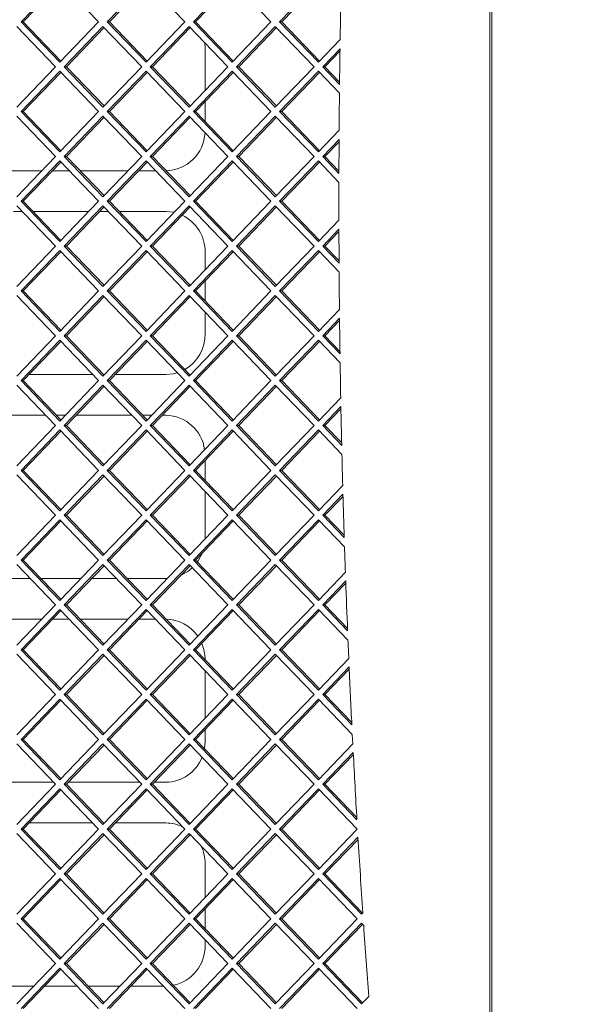
# Paper-space layout 'Foglio2' of a CAD drawing. Units: millimetres. Extents: x 5 to 415, y 5 to 292.
# Drawn here: x 338 to 341, y 179 to 184 of the extents above; entities that cross this region are included whole.
import ezdxf

# ---------------------------------------------------------------- set-up
doc = ezdxf.new("R2010")
doc.units = ezdxf.units.MM
doc.layers.add('SLD-0', color=179, linetype='Continuous')
doc.styles.add('SLDTEXTSTYLE0', font='TXT', dxfattribs={"width": 0.75})
doc.dimstyles.new('SLDDIMSTYLE10', dxfattribs={"dimtxt": 3.5, "dimasz": 3.302, "dimexe": 0, "dimexo": 0.0625, "dimgap": 0.875, "dimtad": 1, "dimlfac": 10, "dimrnd": 1e-09, "dimzin": 12, "dimdsep": 46, "dimtxsty": 'SLDTEXTSTYLE0', "dimblk1": 'CLOSED', "dimblk2": 'CLOSED', "dimsah": 1, "dimcen": 0.09, "dimadec": 0, "dimazin": 3, "dimtfac": 1, "dimtofl": 0, "dimtmove": 0, "dimatfit": 3, "dimldrblk": 'CLOSED', "dimfxl": 0, "dimfrac": 2, "dimtolj": 1, "dimtzin": 12, "dimarcsym": 0})

# ---------------------------------------------------------------- blocks, each defined once
blk = doc.blocks.new('_CLOSED')
at = {"color": 0, "linetype": 'ByBlock', "lineweight": -2}
for p, q in [((-1, 0.166667), (0, 0)), ((-1, 0.166667), (-1, -0.166667)), ((0, 0), (-1, -0.166667)), ((0, 0), (-1, 0))]:
    blk.add_line(p, q, dxfattribs=at)
blk = doc.blocks.new('_D_22')
at = {"layer": 'SLD-0', "color": 5}
for p, q in [((340.41, 191.7205), (353.4624, 191.7205)), ((352.4624, 174.8705), (352.4624, 191.7205)), ((341.6695, 188.8525), (341.6695, 189.5634)), ((341.6695, 189.5634), (347.2258, 189.5634)), ((347.2258, 189.5634), (347.2258, 188.8525)), ((341.6695, 178.0237), (341.6695, 177.3128)), ((347.2258, 177.3128), (347.2258, 178.0237)), ((341.6695, 177.3128), (347.2258, 177.3128)), ((340.41, 174.8705), (353.4624, 174.8705))]:
    blk.add_line(p, q, dxfattribs=at)
at = {"layer": 'SLD-0', "color": 5, "xscale": 3.302, "yscale": 3.302}
for p, rotation in [((352.4624, 191.7205, 6.4029), 90.00000000000014), ((352.4624, 174.8705, 6.4029), 270.0000000000002)]:
    blk.add_blockref('_CLOSED', p, dxfattribs=dict(at, rotation=rotation))
at = {"layer": 'SLD-0', "color": 5, "char_height": 3.5, "attachment_point": 1, "rotation": 90, "style": 'SLDTEXTSTYLE0'}
for s, insert in [('168,50', (347.9507, 176.3263)), ('6,63', (342.714, 178.9124))]:
    blk.add_mtext(s, dxfattribs=dict(at, insert=insert))

psp = doc.layouts.new('Foglio2')

# ---------------------------------------------------------------- linework, layer by layer
at = {"color": 7, "linetype": 'Continuous', "lineweight": 15}
for p, q in [((340.37123255, 175.87050627), (340.37123255, 190.72050627)), ((340.38225804, 175.87050627), (340.38225804, 190.72050627)), ((338.26126313, 184.37349617), (338.07094302, 184.17550627)), ((338.26677587, 184.36776126), (338.08196851, 184.17550627)), ((338.45158323, 184.17550627), (338.26126313, 184.37349617)), ((338.68421827, 184.37349617), (338.49389817, 184.17550627)), ((338.68973102, 184.36776126), (338.50492366, 184.17550627)), ((338.87453838, 184.17550627), (338.68421827, 184.37349617)), ((339.10717342, 184.37349617), (338.91685331, 184.17550627)), ((339.11268617, 184.36776126), (338.92787881, 184.17550627)), ((339.29749352, 184.17550627), (339.10717342, 184.37349617)), ((339.53012856, 184.37349617), (339.33980846, 184.17550627)), ((339.53564131, 184.36776126), (339.35083395, 184.17550627)), ((338.24010566, 183.95550627), (338.04978555, 184.15349617)), ((338.07094302, 184.17550627), (338.26126313, 183.97751637)), ((338.08196851, 184.17550627), (338.07094302, 184.17550627)), ((338.08196851, 184.17550627), (338.26677587, 183.98325128)), ((338.26126313, 183.97751637), (338.45158323, 184.17550627)), ((338.4727407, 184.15349617), (338.28242059, 183.95550627)), ((338.47825345, 184.14776126), (338.29344609, 183.95550627)), ((338.6630608, 183.95550627), (338.4727407, 184.15349617)), ((338.49389817, 184.17550627), (338.68421827, 183.97751637)), ((338.50492366, 184.17550627), (338.49389817, 184.17550627)), ((338.50492366, 184.17550627), (338.68973102, 183.98325128)), ((338.68421827, 183.97751637), (338.87453838, 184.17550627)), ((338.89569584, 184.15349617), (338.70537574, 183.95550627)), ((338.90120859, 184.14776126), (338.71640123, 183.95550627)), ((339.08601595, 183.95550627), (338.89569584, 184.15349617)), ((338.91685331, 184.17550627), (339.10717342, 183.97751637)), ((338.92787881, 184.17550627), (338.91685331, 184.17550627)), ((338.92787881, 184.17550627), (339.11268617, 183.98325128)), ((339.10717342, 183.97751637), (339.29749352, 184.17550627)), ((339.31865099, 184.15349617), (339.12833089, 183.95550627)), ((339.32416374, 184.14776126), (339.13935638, 183.95550627)), ((339.5089711, 183.95550627), (339.31865099, 184.15349617)), ((339.33980846, 184.17550627), (339.53012856, 183.97751637)), ((339.35083395, 184.17550627), (339.33980846, 184.17550627)), ((339.35083395, 184.17550627), (339.53564131, 183.98325128)), ((338.97240005, 184.07370083), (338.97431999, 184.04550627)), ((339.53012856, 183.97751637), (339.63707527, 184.08877297)), ((338.97431999, 183.83930902), (338.97431999, 184.04550627)), ((339.63641255, 184.04406334), (339.55128603, 183.95550627)), ((339.63624628, 184.03242056), (339.56231153, 183.95550627)), ((338.04978555, 183.75751637), (338.24010566, 183.95550627)), ((338.28242059, 183.95550627), (338.4727407, 183.75751637)), ((338.29344609, 183.95550627), (338.28242059, 183.95550627)), ((338.29344609, 183.95550627), (338.47825345, 183.76325128)), ((338.4727407, 183.75751637), (338.6630608, 183.95550627)), ((338.70537574, 183.95550627), (338.89569584, 183.75751637)), ((338.71640123, 183.95550627), (338.70537574, 183.95550627)), ((338.71640123, 183.95550627), (338.90120859, 183.76325128)), ((338.89569584, 183.75751637), (339.08601595, 183.95550627)), ((339.12833089, 183.95550627), (339.31865099, 183.75751637)), ((339.13935638, 183.95550627), (339.12833089, 183.95550627)), ((339.13935638, 183.95550627), (339.32416374, 183.76325128)), ((339.31865099, 183.75751637), (339.5089711, 183.95550627)), ((339.55128603, 183.95550627), (339.63419046, 183.86926084)), ((339.56231153, 183.95550627), (339.55128603, 183.95550627)), ((339.56231153, 183.95550627), (339.63431678, 183.88059925)), ((338.26126313, 183.93349617), (338.07094302, 183.73550627)), ((338.26677587, 183.92776126), (338.08196851, 183.73550627)), ((338.45158323, 183.73550627), (338.26126313, 183.93349617)), ((338.68421827, 183.93349617), (338.49389817, 183.73550627)), ((338.68973102, 183.92776126), (338.50492366, 183.73550627)), ((338.87453838, 183.73550627), (338.68421827, 183.93349617)), ((339.10717342, 183.93349617), (338.91685331, 183.73550627)), ((339.11268617, 183.92776126), (338.92787881, 183.73550627)), ((339.29749352, 183.73550627), (339.10717342, 183.93349617)), ((339.53012856, 183.93349617), (339.33980846, 183.73550627)), ((339.53564131, 183.92776126), (339.35083395, 183.73550627)), ((339.63372839, 183.82572133), (339.53012856, 183.93349617)), ((338.97431999, 183.68719354), (338.97431999, 183.78381901)), ((338.24010566, 183.51550627), (338.04978555, 183.71349617)), ((338.07094302, 183.73550627), (338.26126313, 183.53751637)), ((338.08196851, 183.73550627), (338.07094302, 183.73550627)), ((338.08196851, 183.73550627), (338.26677587, 183.54325128)), ((338.26126313, 183.53751637), (338.45158323, 183.73550627)), ((338.4727407, 183.71349617), (338.28242059, 183.51550627)), ((338.6630608, 183.51550627), (338.4727407, 183.71349617)), ((338.49389817, 183.73550627), (338.68421827, 183.53751637)), ((338.50492366, 183.73550627), (338.49389817, 183.73550627)), ((338.50492366, 183.73550627), (338.68973102, 183.54325128)), ((338.68421827, 183.53751637), (338.87453838, 183.73550627)), ((338.89569584, 183.71349617), (338.70537574, 183.51550627)), ((339.08601595, 183.51550627), (338.89569584, 183.71349617)), ((338.91685331, 183.73550627), (339.10717342, 183.53751637)), ((338.92787881, 183.73550627), (338.91685331, 183.73550627)), ((338.92787881, 183.73550627), (339.11268617, 183.54325128)), ((339.10717342, 183.53751637), (339.29749352, 183.73550627)), ((339.31865099, 183.71349617), (339.12833089, 183.51550627)), ((339.5089711, 183.51550627), (339.31865099, 183.71349617)), ((339.33980846, 183.73550627), (339.53012856, 183.53751637)), ((339.35083395, 183.73550627), (339.33980846, 183.73550627)), ((339.35083395, 183.73550627), (339.53564131, 183.54325128)), ((338.47825345, 183.70776126), (338.29344609, 183.51550627)), ((338.90120859, 183.70776126), (338.71640123, 183.51550627)), ((339.32416374, 183.70776126), (339.13935638, 183.51550627)), ((339.53012856, 183.53751637), (339.63219132, 183.6436922)), ((339.63191359, 183.59938307), (339.55128603, 183.51550627)), ((339.63184746, 183.58784446), (339.56231153, 183.51550627)), ((338.04978555, 183.31751637), (338.24010566, 183.51550627)), ((338.26126313, 183.49349617), (338.07094302, 183.29550627)), ((338.26677587, 183.48776126), (338.08196851, 183.29550627)), ((338.45158323, 183.29550627), (338.26126313, 183.49349617)), ((338.28242059, 183.51550627), (338.4727407, 183.31751637)), ((338.29344609, 183.51550627), (338.28242059, 183.51550627)), ((338.29344609, 183.51550627), (338.47825345, 183.32325128)), ((338.4727407, 183.31751637), (338.6630608, 183.51550627)), ((338.68421827, 183.49349617), (338.49389817, 183.29550627)), ((338.68973102, 183.48776126), (338.50492366, 183.29550627)), ((338.87453838, 183.29550627), (338.68421827, 183.49349617)), ((338.70537574, 183.51550627), (338.89569584, 183.31751637)), ((338.71640123, 183.51550627), (338.70537574, 183.51550627)), ((338.71640123, 183.51550627), (338.90120859, 183.32325128)), ((338.89569584, 183.31751637), (339.08601595, 183.51550627)), ((339.10717342, 183.49349617), (338.91685331, 183.29550627)), ((339.11268617, 183.48776126), (338.92787881, 183.29550627)), ((339.29749352, 183.29550627), (339.10717342, 183.49349617)), ((339.12833089, 183.51550627), (339.31865099, 183.31751637)), ((339.13935638, 183.51550627), (339.12833089, 183.51550627)), ((339.13935638, 183.51550627), (339.32416374, 183.32325128)), ((339.31865099, 183.31751637), (339.5089711, 183.51550627)), ((339.53012856, 183.49349617), (339.33980846, 183.29550627)), ((339.53564131, 183.48776126), (339.35083395, 183.29550627)), ((339.63110897, 183.38844631), (339.53012856, 183.49349617)), ((339.55128603, 183.51550627), (339.63120599, 183.43236559)), ((339.56231153, 183.51550627), (339.55128603, 183.51550627)), ((339.56231153, 183.51550627), (339.63123734, 183.44380279)), ((337.93777926, 183.44550627), (338.17281734, 183.44550627)), ((338.22615777, 183.44550627), (338.30739398, 183.44550627)), ((338.36073441, 183.44550627), (338.59577249, 183.44550627)), ((338.64911291, 183.44550627), (338.73034912, 183.44550627)), ((338.07094302, 183.29550627), (338.26126313, 183.09751637)), ((338.08196851, 183.29550627), (338.07094302, 183.29550627)), ((338.08196851, 183.29550627), (338.26677587, 183.10325128)), ((338.26126313, 183.09751637), (338.45158323, 183.29550627)), ((338.49389817, 183.29550627), (338.68421827, 183.09751637)), ((338.50492366, 183.29550627), (338.49389817, 183.29550627)), ((338.50492366, 183.29550627), (338.68973102, 183.10325128)), ((338.68421827, 183.09751637), (338.87453838, 183.29550627)), ((338.91685331, 183.29550627), (339.10717342, 183.09751637)), ((338.92787881, 183.29550627), (338.91685331, 183.29550627)), ((338.92787881, 183.29550627), (339.11268617, 183.10325128)), ((339.10717342, 183.09751637), (339.29749352, 183.29550627)), ((339.33980846, 183.29550627), (339.53012856, 183.09751637)), ((339.35083395, 183.29550627), (339.33980846, 183.29550627)), ((339.35083395, 183.29550627), (339.53564131, 183.10325128)), ((338.07669117, 183.24550627), (338.03390543, 183.24550627)), ((338.24010566, 183.07550627), (338.04978555, 183.27349617)), ((338.40352015, 183.24550627), (338.1300316, 183.24550627)), ((338.4727407, 183.27349617), (338.28242059, 183.07550627)), ((338.47825345, 183.26776126), (338.29344609, 183.07550627)), ((338.49964632, 183.24550627), (338.45686058, 183.24550627)), ((338.6630608, 183.07550627), (338.4727407, 183.27349617)), ((338.78206765, 183.24550627), (338.55298675, 183.24550627)), ((338.89569584, 183.27349617), (338.70537574, 183.07550627)), ((338.90120859, 183.26776126), (338.71640123, 183.07550627)), ((339.08601595, 183.07550627), (338.89569584, 183.27349617)), ((339.31865099, 183.27349617), (339.12833089, 183.07550627)), ((339.32416374, 183.26776126), (339.13935638, 183.07550627)), ((339.5089711, 183.07550627), (339.31865099, 183.27349617)), ((339.53012856, 183.09751637), (339.63110897, 183.20256623)), ((339.63120599, 183.15864696), (339.55128603, 183.07550627)), ((339.63123734, 183.14720976), (339.56231153, 183.07550627)), ((338.04978555, 182.87751637), (338.24010566, 183.07550627)), ((338.26126313, 183.05349617), (338.07094302, 182.85550627)), ((338.26677587, 183.04776126), (338.08196851, 182.85550627)), ((338.45158323, 182.85550627), (338.26126313, 183.05349617)), ((338.28242059, 183.07550627), (338.4727407, 182.87751637)), ((338.29344609, 183.07550627), (338.28242059, 183.07550627)), ((338.29344609, 183.07550627), (338.47825345, 182.88325128)), ((338.4727407, 182.87751637), (338.6630608, 183.07550627)), ((338.68421827, 183.05349617), (338.49389817, 182.85550627)), ((338.68973102, 183.04776126), (338.50492366, 182.85550627)), ((338.87453838, 182.85550627), (338.68421827, 183.05349617)), ((338.70537574, 183.07550627), (338.89569584, 182.87751637)), ((338.71640123, 183.07550627), (338.70537574, 183.07550627)), ((338.71640123, 183.07550627), (338.90120859, 182.88325128)), ((338.89569584, 182.87751637), (339.08601595, 183.07550627)), ((339.10717342, 183.05349617), (338.91685331, 182.85550627)), ((339.11268617, 183.04776126), (338.92787881, 182.85550627)), ((338.97431999, 182.95930902), (338.97431999, 183.04550627)), ((339.29749352, 182.85550627), (339.10717342, 183.05349617)), ((339.12833089, 183.07550627), (339.31865099, 182.87751637)), ((339.13935638, 183.07550627), (339.12833089, 183.07550627)), ((339.13935638, 183.07550627), (339.32416374, 182.88325128)), ((339.31865099, 182.87751637), (339.5089711, 183.07550627)), ((339.53012856, 183.05349617), (339.33980846, 182.85550627)), ((339.53564131, 183.04776126), (339.35083395, 182.85550627)), ((339.63219132, 182.94732034), (339.53012856, 183.05349617)), ((339.55128603, 183.07550627), (339.63191359, 182.99162947)), ((339.56231153, 183.07550627), (339.55128603, 183.07550627)), ((339.56231153, 183.07550627), (339.63184746, 183.00316808)), ((338.97431999, 182.80719354), (338.97431999, 182.90381901)), ((338.07094302, 182.85550627), (338.26126313, 182.65751637)), ((338.08196851, 182.85550627), (338.07094302, 182.85550627)), ((338.08196851, 182.85550627), (338.26677587, 182.66325128)), ((338.26126313, 182.65751637), (338.45158323, 182.85550627)), ((338.49389817, 182.85550627), (338.68421827, 182.65751637)), ((338.50492366, 182.85550627), (338.49389817, 182.85550627)), ((338.50492366, 182.85550627), (338.68973102, 182.66325128)), ((338.68421827, 182.65751637), (338.87453838, 182.85550627)), ((338.91685331, 182.85550627), (339.10717342, 182.65751637)), ((338.92787881, 182.85550627), (338.91685331, 182.85550627)), ((338.92787881, 182.85550627), (339.11268617, 182.66325128)), ((339.10717342, 182.65751637), (339.29749352, 182.85550627)), ((339.33980846, 182.85550627), (339.53012856, 182.65751637)), ((339.35083395, 182.85550627), (339.33980846, 182.85550627)), ((339.35083395, 182.85550627), (339.53564131, 182.66325128)), ((338.24010566, 182.63550627), (338.04978555, 182.83349617)), ((338.4727407, 182.83349617), (338.28242059, 182.63550627)), ((338.47825345, 182.82776126), (338.29344609, 182.63550627)), ((338.6630608, 182.63550627), (338.4727407, 182.83349617)), ((338.89569584, 182.83349617), (338.70537574, 182.63550627)), ((338.90120859, 182.82776126), (338.71640123, 182.63550627)), ((339.08601595, 182.63550627), (338.89569584, 182.83349617)), ((339.31865099, 182.83349617), (339.12833089, 182.63550627)), ((339.32416374, 182.82776126), (339.13935638, 182.63550627)), ((339.5089711, 182.63550627), (339.31865099, 182.83349617)), ((338.97431999, 182.64550627), (338.97431999, 182.75170352)), ((339.53012856, 182.65751637), (339.63372839, 182.76529121)), ((339.63419046, 182.7217517), (339.55128603, 182.63550627)), ((339.63431678, 182.71041329), (339.56231153, 182.63550627)), ((338.04978555, 182.43751637), (338.24010566, 182.63550627)), ((338.26126313, 182.61349617), (338.07094302, 182.41550627)), ((338.26677587, 182.60776126), (338.08196851, 182.41550627)), ((338.45158323, 182.41550627), (338.26126313, 182.61349617)), ((338.28242059, 182.63550627), (338.4727407, 182.43751637)), ((338.29344609, 182.63550627), (338.28242059, 182.63550627)), ((338.29344609, 182.63550627), (338.47825345, 182.44325128)), ((338.4727407, 182.43751637), (338.6630608, 182.63550627)), ((338.68421827, 182.61349617), (338.49389817, 182.41550627)), ((338.68973102, 182.60776126), (338.50492366, 182.41550627)), ((338.87453838, 182.41550627), (338.68421827, 182.61349617)), ((338.70537574, 182.63550627), (338.89569584, 182.43751637)), ((338.71640123, 182.63550627), (338.70537574, 182.63550627)), ((338.71640123, 182.63550627), (338.90120859, 182.44325128)), ((338.89569584, 182.43751637), (339.08601595, 182.63550627)), ((339.10717342, 182.61349617), (338.91685331, 182.41550627)), ((339.11268617, 182.60776126), (338.92787881, 182.41550627)), ((339.29749352, 182.41550627), (339.10717342, 182.61349617)), ((339.12833089, 182.63550627), (339.31865099, 182.43751637)), ((339.13935638, 182.63550627), (339.12833089, 182.63550627)), ((339.13935638, 182.63550627), (339.32416374, 182.44325128)), ((339.31865099, 182.43751637), (339.5089711, 182.63550627)), ((339.53012856, 182.61349617), (339.33980846, 182.41550627)), ((339.53564131, 182.60776126), (339.35083395, 182.41550627)), ((339.63707527, 182.50223957), (339.53012856, 182.61349617)), ((339.55128603, 182.63550627), (339.63641255, 182.5469492)), ((339.56231153, 182.63550627), (339.55128603, 182.63550627)), ((339.56231153, 182.63550627), (339.63624628, 182.55859199)), ((338.07094302, 182.41550627), (338.26126313, 182.21751637)), ((338.08196851, 182.41550627), (338.07094302, 182.41550627)), ((338.08196851, 182.41550627), (338.26677587, 182.22325128)), ((338.11080636, 182.44550627), (338.42274538, 182.44550627)), ((338.26126313, 182.21751637), (338.45158323, 182.41550627)), ((338.47608581, 182.44550627), (338.48042108, 182.44550627)), ((338.49389817, 182.41550627), (338.68421827, 182.21751637)), ((338.50492366, 182.41550627), (338.49389817, 182.41550627)), ((338.50492366, 182.41550627), (338.68973102, 182.22325128)), ((338.53376151, 182.44550627), (338.78206765, 182.44550627)), ((338.68421827, 182.21751637), (338.87453838, 182.41550627)), ((338.91685331, 182.41550627), (339.10717342, 182.21751637)), ((338.92787881, 182.41550627), (338.91685331, 182.41550627)), ((338.92787881, 182.41550627), (339.11268617, 182.22325128)), ((339.10717342, 182.21751637), (339.29749352, 182.41550627)), ((339.33980846, 182.41550627), (339.53012856, 182.21751637)), ((339.35083395, 182.41550627), (339.33980846, 182.41550627)), ((339.35083395, 182.41550627), (339.53564131, 182.22325128)), ((338.24010566, 182.19550627), (338.04978555, 182.39349617)), ((338.4727407, 182.39349617), (338.28242059, 182.19550627)), ((338.47825345, 182.38776126), (338.29344609, 182.19550627)), ((338.6630608, 182.19550627), (338.4727407, 182.39349617)), ((338.89569584, 182.39349617), (338.70537574, 182.19550627)), ((338.90120859, 182.38776126), (338.71640123, 182.19550627)), ((339.08601595, 182.19550627), (338.89569584, 182.39349617)), ((339.31865099, 182.39349617), (339.12833089, 182.19550627)), ((339.32416374, 182.38776126), (339.13935638, 182.19550627)), ((339.5089711, 182.19550627), (339.31865099, 182.39349617)), ((339.53012856, 182.21751637), (339.63995487, 182.33176862)), ((339.64077279, 182.2885993), (339.55128603, 182.19550627)), ((339.64099168, 182.27735719), (339.56231153, 182.19550627)), ((338.19204257, 182.24550627), (337.91855403, 182.24550627)), ((338.28816874, 182.24550627), (338.245383, 182.24550627)), ((338.61499772, 182.24550627), (338.34150917, 182.24550627)), ((338.71112389, 182.24550627), (338.66833815, 182.24550627)), ((338.78206765, 182.24550627), (338.76446432, 182.24550627)), ((338.04978555, 181.99751637), (338.24010566, 182.19550627)), ((338.26126313, 182.17349617), (338.07094302, 181.97550627)), ((338.26677587, 182.16776126), (338.08196851, 181.97550627)), ((338.45158323, 181.97550627), (338.26126313, 182.17349617)), ((338.28242059, 182.19550627), (338.4727407, 181.99751637)), ((338.29344609, 182.19550627), (338.28242059, 182.19550627)), ((338.29344609, 182.19550627), (338.47825345, 182.00325128)), ((338.4727407, 181.99751637), (338.6630608, 182.19550627)), ((338.68421827, 182.17349617), (338.49389817, 181.97550627)), ((338.68973102, 182.16776126), (338.50492366, 181.97550627)), ((338.87453838, 181.97550627), (338.68421827, 182.17349617)), ((338.70537574, 182.19550627), (338.89569584, 181.99751637)), ((338.71640123, 182.19550627), (338.70537574, 182.19550627)), ((338.71640123, 182.19550627), (338.90120859, 182.00325128)), ((338.89569584, 181.99751637), (339.08601595, 182.19550627)), ((339.10717342, 182.17349617), (338.91685331, 181.97550627)), ((339.11268617, 182.16776126), (338.92787881, 181.97550627)), ((339.29749352, 181.97550627), (339.10717342, 182.17349617)), ((339.12833089, 182.19550627), (339.31865099, 181.99751637)), ((339.13935638, 182.19550627), (339.12833089, 182.19550627)), ((339.13935638, 182.19550627), (339.32416374, 182.00325128)), ((339.31865099, 181.99751637), (339.5089711, 182.19550627)), ((339.53012856, 182.17349617), (339.33980846, 181.97550627)), ((339.53564131, 182.16776126), (339.35083395, 181.97550627)), ((339.64586614, 182.05309443), (339.53012856, 182.17349617)), ((339.55128603, 182.19550627), (339.64480764, 182.09821579)), ((339.56231153, 182.19550627), (339.55128603, 182.19550627)), ((339.56231153, 182.19550627), (339.64453843, 182.10996567)), ((338.97431999, 181.92719354), (338.97431999, 182.02381901)), ((338.07094302, 181.97550627), (338.26126313, 181.77751637)), ((338.08196851, 181.97550627), (338.07094302, 181.97550627)), ((338.08196851, 181.97550627), (338.26677587, 181.78325128)), ((338.26126313, 181.77751637), (338.45158323, 181.97550627)), ((338.49389817, 181.97550627), (338.68421827, 181.77751637)), ((338.50492366, 181.97550627), (338.49389817, 181.97550627)), ((338.50492366, 181.97550627), (338.68973102, 181.78325128)), ((338.68421827, 181.77751637), (338.87453838, 181.97550627)), ((338.91685331, 181.97550627), (339.10717342, 181.77751637)), ((338.92787881, 181.97550627), (338.91685331, 181.97550627)), ((338.92787881, 181.97550627), (339.11268617, 181.78325128)), ((339.10717342, 181.77751637), (339.29749352, 181.97550627)), ((339.33980846, 181.97550627), (339.53012856, 181.77751637)), ((339.35083395, 181.97550627), (339.33980846, 181.97550627)), ((339.35083395, 181.97550627), (339.53564131, 181.78325128)), ((338.24010566, 181.75550627), (338.04978555, 181.95349617)), ((338.4727407, 181.95349617), (338.28242059, 181.75550627)), ((338.47825345, 181.94776126), (338.29344609, 181.75550627)), ((338.6630608, 181.75550627), (338.4727407, 181.95349617)), ((338.89569584, 181.95349617), (338.70537574, 181.75550627)), ((338.90120859, 181.94776126), (338.71640123, 181.75550627)), ((339.08601595, 181.75550627), (338.89569584, 181.95349617)), ((339.31865099, 181.95349617), (339.12833089, 181.75550627)), ((339.32416374, 181.94776126), (339.13935638, 181.75550627)), ((339.5089711, 181.75550627), (339.31865099, 181.95349617)), ((339.53012856, 181.77751637), (339.64969847, 181.90190488)), ((338.97431999, 181.64550627), (338.97431999, 181.87170352)), ((339.65086348, 181.85909664), (339.55128603, 181.75550627)), ((339.65117267, 181.84794847), (339.56231153, 181.75550627)), ((338.04978555, 181.55751637), (338.24010566, 181.75550627)), ((338.26126313, 181.73349617), (338.07094302, 181.53550627)), ((338.45158323, 181.53550627), (338.26126313, 181.73349617)), ((338.28242059, 181.75550627), (338.4727407, 181.55751637)), ((338.29344609, 181.75550627), (338.28242059, 181.75550627)), ((338.29344609, 181.75550627), (338.47825345, 181.56325128)), ((338.4727407, 181.55751637), (338.6630608, 181.75550627)), ((338.68421827, 181.73349617), (338.49389817, 181.53550627)), ((338.87453838, 181.53550627), (338.68421827, 181.73349617)), ((338.70537574, 181.75550627), (338.89569584, 181.55751637)), ((338.71640123, 181.75550627), (338.70537574, 181.75550627)), ((338.71640123, 181.75550627), (338.90120859, 181.56325128)), ((338.89569584, 181.55751637), (339.08601595, 181.75550627)), ((339.10717342, 181.73349617), (338.91685331, 181.53550627)), ((339.29749352, 181.53550627), (339.10717342, 181.73349617)), ((339.12833089, 181.75550627), (339.31865099, 181.55751637)), ((339.13935638, 181.75550627), (339.12833089, 181.75550627)), ((339.13935638, 181.75550627), (339.32416374, 181.56325128)), ((339.31865099, 181.55751637), (339.5089711, 181.75550627)), ((339.53012856, 181.73349617), (339.33980846, 181.53550627)), ((339.65867521, 181.59976917), (339.53012856, 181.73349617)), ((339.55128603, 181.75550627), (339.65720952, 181.64531413)), ((339.56231153, 181.75550627), (339.55128603, 181.75550627)), ((339.56231153, 181.75550627), (339.6568344, 181.65717418)), ((338.26677587, 181.72776126), (338.08196851, 181.53550627)), ((338.68973102, 181.72776126), (338.50492366, 181.53550627)), ((339.11268617, 181.72776126), (338.92787881, 181.53550627)), ((339.53564131, 181.72776126), (339.35083395, 181.53550627)), ((338.97431999, 181.64550627), (338.97422469, 181.63920989)), ((338.24010566, 181.31550627), (338.04978555, 181.51349617)), ((338.07094302, 181.53550627), (338.26126313, 181.33751637)), ((338.08196851, 181.53550627), (338.07094302, 181.53550627)), ((338.08196851, 181.53550627), (338.26677587, 181.34325128)), ((338.26126313, 181.33751637), (338.45158323, 181.53550627)), ((338.4727407, 181.51349617), (338.28242059, 181.31550627)), ((338.47825345, 181.50776126), (338.29344609, 181.31550627)), ((338.6630608, 181.31550627), (338.4727407, 181.51349617)), ((338.49389817, 181.53550627), (338.68421827, 181.33751637)), ((338.50492366, 181.53550627), (338.49389817, 181.53550627)), ((338.50492366, 181.53550627), (338.68973102, 181.34325128)), ((338.68421827, 181.33751637), (338.87453838, 181.53550627)), ((338.89569584, 181.51349617), (338.70537574, 181.31550627)), ((338.90120859, 181.50776126), (338.71640123, 181.31550627)), ((339.08601595, 181.31550627), (338.89569584, 181.51349617)), ((338.91685331, 181.53550627), (339.10717342, 181.33751637)), ((338.92787881, 181.53550627), (338.91685331, 181.53550627)), ((338.92787881, 181.53550627), (339.11268617, 181.34325128)), ((339.10717342, 181.33751637), (339.29749352, 181.53550627)), ((339.31865099, 181.51349617), (339.12833089, 181.31550627)), ((339.32416374, 181.50776126), (339.13935638, 181.31550627)), ((339.5089711, 181.31550627), (339.31865099, 181.51349617)), ((339.33980846, 181.53550627), (339.53012856, 181.33751637)), ((339.35083395, 181.53550627), (339.33980846, 181.53550627)), ((339.35083395, 181.53550627), (339.53564131, 181.34325128)), ((337.99545496, 181.44550627), (338.11514164, 181.44550627)), ((338.16848207, 181.44550627), (338.36506968, 181.44550627)), ((338.41841011, 181.44550627), (338.53809678, 181.44550627)), ((338.59143721, 181.44550627), (338.78206765, 181.44550627)), ((338.78812012, 181.44560541), (338.78206765, 181.44550627)), ((339.53012856, 181.33751637), (339.66287366, 181.47561102)), ((339.66437744, 181.43315521), (339.55128603, 181.31550627)), ((339.66477477, 181.42209872), (339.56231153, 181.31550627)), ((338.04978555, 181.11751637), (338.24010566, 181.31550627)), ((338.28242059, 181.31550627), (338.4727407, 181.11751637)), ((338.29344609, 181.31550627), (338.28242059, 181.31550627)), ((338.29344609, 181.31550627), (338.47825345, 181.12325128)), ((338.4727407, 181.11751637), (338.6630608, 181.31550627)), ((338.70537574, 181.31550627), (338.89569584, 181.11751637)), ((338.71640123, 181.31550627), (338.70537574, 181.31550627)), ((338.71640123, 181.31550627), (338.90120859, 181.12325128)), ((338.89569584, 181.11751637), (339.08601595, 181.31550627)), ((339.12833089, 181.31550627), (339.31865099, 181.11751637)), ((339.13935638, 181.31550627), (339.12833089, 181.31550627)), ((339.13935638, 181.31550627), (339.32416374, 181.12325128)), ((339.31865099, 181.11751637), (339.5089711, 181.31550627)), ((339.55128603, 181.31550627), (339.67373519, 181.18812249)), ((339.56231153, 181.31550627), (339.55128603, 181.31550627)), ((339.56231153, 181.31550627), (339.67325103, 181.20009597)), ((338.26126313, 181.29349617), (338.07094302, 181.09550627)), ((338.26677587, 181.28776126), (338.08196851, 181.09550627)), ((338.45158323, 181.09550627), (338.26126313, 181.29349617)), ((338.68421827, 181.29349617), (338.49389817, 181.09550627)), ((338.68973102, 181.28776126), (338.50492366, 181.09550627)), ((338.87453838, 181.09550627), (338.68421827, 181.29349617)), ((339.10717342, 181.29349617), (338.91685331, 181.09550627)), ((339.11268617, 181.28776126), (338.92787881, 181.09550627)), ((339.29749352, 181.09550627), (339.10717342, 181.29349617)), ((339.53012856, 181.29349617), (339.33980846, 181.09550627)), ((339.53564131, 181.28776126), (339.35083395, 181.09550627)), ((339.67562014, 181.14214136), (339.53012856, 181.29349617)), ((338.17281734, 181.24550627), (337.93777926, 181.24550627)), ((338.30739398, 181.24550627), (338.22615777, 181.24550627)), ((338.59577249, 181.24550627), (338.36073441, 181.24550627)), ((338.73034912, 181.24550627), (338.64911291, 181.24550627)), ((338.24010566, 180.87550627), (338.04978555, 181.07349617)), ((338.07094302, 181.09550627), (338.26126313, 180.89751637)), ((338.08196851, 181.09550627), (338.07094302, 181.09550627)), ((338.08196851, 181.09550627), (338.26677587, 180.90325128)), ((338.26126313, 180.89751637), (338.45158323, 181.09550627)), ((338.4727407, 181.07349617), (338.28242059, 180.87550627)), ((338.47825345, 181.06776126), (338.29344609, 180.87550627)), ((338.6630608, 180.87550627), (338.4727407, 181.07349617)), ((338.49389817, 181.09550627), (338.68421827, 180.89751637)), ((338.50492366, 181.09550627), (338.49389817, 181.09550627)), ((338.50492366, 181.09550627), (338.68973102, 180.90325128)), ((338.68421827, 180.89751637), (338.87453838, 181.09550627)), ((338.89569584, 181.07349617), (338.70537574, 180.87550627)), ((338.90120859, 181.06776126), (338.71640123, 180.87550627)), ((339.08601595, 180.87550627), (338.89569584, 181.07349617)), ((338.91685331, 181.09550627), (339.10717342, 180.89751637)), ((338.92787881, 181.09550627), (338.91685331, 181.09550627)), ((338.92787881, 181.09550627), (339.11268617, 180.90325128)), ((339.10717342, 180.89751637), (339.29749352, 181.09550627)), ((339.31865099, 181.07349617), (339.12833089, 180.87550627)), ((339.32416374, 181.06776126), (339.13935638, 180.87550627)), ((339.5089711, 180.87550627), (339.31865099, 181.07349617)), ((339.33980846, 181.09550627), (339.53012856, 180.89751637)), ((339.35083395, 181.09550627), (339.33980846, 181.09550627)), ((339.35083395, 181.09550627), (339.53564131, 180.90325128)), ((339.53012856, 180.89751637), (339.67939906, 181.05280239)), ((339.6812337, 181.01069075), (339.55128603, 180.87550627)), ((338.97431999, 180.75930902), (338.97431999, 180.99170352)), ((339.68171709, 180.99972382), (339.56231153, 180.87550627)), ((338.04978555, 180.67751637), (338.24010566, 180.87550627)), ((338.28242059, 180.87550627), (338.4727407, 180.67751637)), ((338.29344609, 180.87550627), (338.28242059, 180.87550627)), ((338.29344609, 180.87550627), (338.47825345, 180.68325128)), ((338.4727407, 180.67751637), (338.6630608, 180.87550627)), ((338.70537574, 180.87550627), (338.89569584, 180.67751637)), ((338.71640123, 180.87550627), (338.70537574, 180.87550627)), ((338.71640123, 180.87550627), (338.90120859, 180.68325128)), ((338.89569584, 180.67751637), (339.08601595, 180.87550627)), ((339.12833089, 180.87550627), (339.31865099, 180.67751637)), ((339.13935638, 180.87550627), (339.12833089, 180.87550627)), ((339.13935638, 180.87550627), (339.32416374, 180.68325128)), ((339.31865099, 180.67751637), (339.5089711, 180.87550627)), ((339.55128603, 180.87550627), (339.69450856, 180.72651196)), ((339.56231153, 180.87550627), (339.55128603, 180.87550627)), ((339.56231153, 180.87550627), (339.69391204, 180.73860233)), ((338.26126313, 180.85349617), (338.07094302, 180.65550627)), ((338.26677587, 180.84776126), (338.08196851, 180.65550627)), ((338.45158323, 180.65550627), (338.26126313, 180.85349617)), ((338.68421827, 180.85349617), (338.49389817, 180.65550627)), ((338.68973102, 180.84776126), (338.50492366, 180.65550627)), ((338.87453838, 180.65550627), (338.68421827, 180.85349617)), ((339.10717342, 180.85349617), (338.91685331, 180.65550627)), ((339.11268617, 180.84776126), (338.92787881, 180.65550627)), ((339.29749352, 180.65550627), (339.10717342, 180.85349617)), ((339.53012856, 180.85349617), (339.33980846, 180.65550627)), ((339.53564131, 180.84776126), (339.35083395, 180.65550627)), ((339.69682558, 180.68008136), (339.53012856, 180.85349617)), ((338.97431999, 180.64550627), (338.97431999, 180.70381901)), ((339.69682558, 180.68008136), (339.69919716, 180.63339834)), ((338.24010566, 180.43550627), (338.04978555, 180.63349617)), ((338.07094302, 180.65550627), (338.26126313, 180.45751637)), ((338.08196851, 180.65550627), (338.07094302, 180.65550627)), ((338.08196851, 180.65550627), (338.26677587, 180.46325128)), ((338.26126313, 180.45751637), (338.45158323, 180.65550627)), ((338.4727407, 180.63349617), (338.28242059, 180.43550627)), ((338.47825345, 180.62776126), (338.29344609, 180.43550627)), ((338.6630608, 180.43550627), (338.4727407, 180.63349617)), ((338.49389817, 180.65550627), (338.68421827, 180.45751637)), ((338.50492366, 180.65550627), (338.49389817, 180.65550627)), ((338.50492366, 180.65550627), (338.68973102, 180.46325128)), ((338.68421827, 180.45751637), (338.87453838, 180.65550627)), ((338.89569584, 180.63349617), (338.70537574, 180.43550627)), ((338.90120859, 180.62776126), (338.71640123, 180.43550627)), ((339.08601595, 180.43550627), (338.89569584, 180.63349617)), ((338.91685331, 180.65550627), (339.10717342, 180.45751637)), ((338.92787881, 180.65550627), (338.91685331, 180.65550627)), ((338.92787881, 180.65550627), (339.11268617, 180.46325128)), ((338.97431999, 180.64550627), (338.9713203, 180.61031411)), ((339.10717342, 180.45751637), (339.29749352, 180.65550627)), ((339.31865099, 180.63349617), (339.12833089, 180.43550627)), ((339.32416374, 180.62776126), (339.13935638, 180.43550627)), ((339.5089711, 180.43550627), (339.31865099, 180.63349617)), ((339.33980846, 180.65550627), (339.53012856, 180.45751637)), ((339.35083395, 180.65550627), (339.33980846, 180.65550627)), ((339.35083395, 180.65550627), (339.53564131, 180.46325128)), ((339.53012856, 180.45751637), (339.69919716, 180.63339834)), ((339.70135509, 180.59162303), (339.55128603, 180.43550627)), ((339.7019226, 180.5807436), (339.56231153, 180.43550627)), ((337.88010356, 180.44550627), (338.23049304, 180.44550627)), ((338.04978555, 180.23751637), (338.24010566, 180.43550627)), ((338.28242059, 180.43550627), (338.4727407, 180.23751637)), ((338.29344609, 180.43550627), (338.28242059, 180.43550627)), ((338.29344609, 180.43550627), (338.47825345, 180.24325128)), ((338.3030587, 180.44550627), (338.65344819, 180.44550627)), ((338.4727407, 180.23751637), (338.6630608, 180.43550627)), ((338.70537574, 180.43550627), (338.89569584, 180.23751637)), ((338.71640123, 180.43550627), (338.70537574, 180.43550627)), ((338.71640123, 180.43550627), (338.90120859, 180.24325128)), ((338.72601385, 180.44550627), (338.78206765, 180.44550627)), ((338.89569584, 180.23751637), (339.08601595, 180.43550627)), ((339.12833089, 180.43550627), (339.31865099, 180.23751637)), ((339.13935638, 180.43550627), (339.12833089, 180.43550627)), ((339.13935638, 180.43550627), (339.32416374, 180.24325128)), ((339.31865099, 180.23751637), (339.5089711, 180.43550627)), ((339.55128603, 180.43550627), (339.719661, 180.26034588)), ((339.56231153, 180.43550627), (339.55128603, 180.43550627)), ((339.56231153, 180.43550627), (339.7189486, 180.27255681)), ((338.26126313, 180.41349617), (338.07094302, 180.21550627)), ((338.26677587, 180.40776126), (338.08196851, 180.21550627)), ((338.45158323, 180.21550627), (338.26126313, 180.41349617)), ((338.68421827, 180.41349617), (338.49389817, 180.21550627)), ((338.68973102, 180.40776126), (338.50492366, 180.21550627)), ((338.87453838, 180.21550627), (338.68421827, 180.41349617)), ((339.10717342, 180.41349617), (338.91685331, 180.21550627)), ((339.11268617, 180.40776126), (338.92787881, 180.21550627)), ((339.29749352, 180.21550627), (339.10717342, 180.41349617)), ((339.53012856, 180.41349617), (339.33980846, 180.21550627)), ((339.53564131, 180.40776126), (339.35083395, 180.21550627)), ((339.72044867, 180.21550627), (339.53012856, 180.41349617)), ((338.42274538, 180.24550627), (338.11080636, 180.24550627)), ((338.48042108, 180.24550627), (338.47608581, 180.24550627)), ((338.78206765, 180.24550627), (338.53376151, 180.24550627)), ((338.24010566, 179.99550627), (338.04978555, 180.19349617)), ((338.07094302, 180.21550627), (338.26126313, 180.01751637)), ((338.08196851, 180.21550627), (338.07094302, 180.21550627)), ((338.08196851, 180.21550627), (338.26677587, 180.02325128)), ((338.26126313, 180.01751637), (338.45158323, 180.21550627)), ((338.4727407, 180.19349617), (338.28242059, 179.99550627)), ((338.47825345, 180.18776126), (338.29344609, 179.99550627)), ((338.6630608, 179.99550627), (338.4727407, 180.19349617)), ((338.49389817, 180.21550627), (338.68421827, 180.01751637)), ((338.50492366, 180.21550627), (338.49389817, 180.21550627)), ((338.50492366, 180.21550627), (338.68973102, 180.02325128)), ((338.68421827, 180.01751637), (338.87453838, 180.21550627)), ((338.89569584, 180.19349617), (338.70537574, 179.99550627)), ((338.90120859, 180.18776126), (338.71640123, 179.99550627)), ((339.08601595, 179.99550627), (338.89569584, 180.19349617)), ((338.91685331, 180.21550627), (339.10717342, 180.01751637)), ((338.92787881, 180.21550627), (338.91685331, 180.21550627)), ((338.92787881, 180.21550627), (339.11268617, 180.02325128)), ((339.10717342, 180.01751637), (339.29749352, 180.21550627)), ((339.31865099, 180.19349617), (339.12833089, 179.99550627)), ((339.32416374, 180.18776126), (339.13935638, 179.99550627)), ((339.5089711, 179.99550627), (339.31865099, 180.19349617)), ((339.33980846, 180.21550627), (339.53012856, 180.01751637)), ((339.35083395, 180.21550627), (339.33980846, 180.21550627)), ((339.35083395, 180.21550627), (339.53564131, 180.02325128)), ((339.53012856, 180.01751637), (339.72044867, 180.21550627)), ((339.72466807, 180.17587551), (339.55128603, 179.99550627)), ((339.72531783, 180.16508164), (339.56231153, 179.99550627)), ((338.97431999, 179.87930902), (338.97431999, 180.04550627)), ((338.04978555, 179.79751637), (338.24010566, 179.99550627)), ((338.28242059, 179.99550627), (338.4727407, 179.79751637)), ((338.29344609, 179.99550627), (338.28242059, 179.99550627)), ((338.29344609, 179.99550627), (338.47825345, 179.80325128)), ((338.4727407, 179.79751637), (338.6630608, 179.99550627)), ((338.70537574, 179.99550627), (338.89569584, 179.79751637)), ((338.71640123, 179.99550627), (338.70537574, 179.99550627)), ((338.71640123, 179.99550627), (338.90120859, 179.80325128)), ((338.89569584, 179.79751637), (339.08601595, 179.99550627)), ((339.12833089, 179.99550627), (339.31865099, 179.79751637)), ((339.13935638, 179.99550627), (339.12833089, 179.99550627)), ((339.13935638, 179.99550627), (339.32416374, 179.80325128)), ((339.31865099, 179.79751637), (339.5089711, 179.99550627)), ((339.55128603, 179.99550627), (339.74160614, 179.79751637)), ((339.56231153, 179.99550627), (339.55128603, 179.99550627)), ((339.56231153, 179.99550627), (339.74711888, 179.80325128)), ((338.26126313, 179.97349617), (338.07094302, 179.77550627)), ((338.26677587, 179.96776126), (338.08196851, 179.77550627)), ((338.45158323, 179.77550627), (338.26126313, 179.97349617)), ((338.68421827, 179.97349617), (338.49389817, 179.77550627)), ((338.68973102, 179.96776126), (338.50492366, 179.77550627)), ((338.87453838, 179.77550627), (338.68421827, 179.97349617)), ((339.10717342, 179.97349617), (338.91685331, 179.77550627)), ((339.11268617, 179.96776126), (338.92787881, 179.77550627)), ((339.29749352, 179.77550627), (339.10717342, 179.97349617)), ((339.53012856, 179.97349617), (339.33980846, 179.77550627)), ((339.53564131, 179.96776126), (339.35083395, 179.77550627)), ((339.72044867, 179.77550627), (339.53012856, 179.97349617)), ((338.97431999, 179.72719354), (338.97431999, 179.82381901)), ((339.74160614, 179.79751637), (339.74831922, 179.80449999)), ((338.24010566, 179.55550627), (338.04978555, 179.75349617)), ((338.07094302, 179.77550627), (338.26126313, 179.57751637)), ((338.08196851, 179.77550627), (338.07094302, 179.77550627)), ((338.08196851, 179.77550627), (338.26677587, 179.58325128)), ((338.26126313, 179.57751637), (338.45158323, 179.77550627)), ((338.4727407, 179.75349617), (338.28242059, 179.55550627)), ((338.6630608, 179.55550627), (338.4727407, 179.75349617)), ((338.49389817, 179.77550627), (338.68421827, 179.57751637)), ((338.50492366, 179.77550627), (338.49389817, 179.77550627)), ((338.50492366, 179.77550627), (338.68973102, 179.58325128)), ((338.68421827, 179.57751637), (338.87453838, 179.77550627)), ((338.89569584, 179.75349617), (338.70537574, 179.55550627)), ((339.08601595, 179.55550627), (338.89569584, 179.75349617)), ((338.91685331, 179.77550627), (339.10717342, 179.57751637)), ((338.92787881, 179.77550627), (338.91685331, 179.77550627)), ((338.92787881, 179.77550627), (339.11268617, 179.58325128)), ((339.10717342, 179.57751637), (339.29749352, 179.77550627)), ((339.31865099, 179.75349617), (339.12833089, 179.55550627)), ((339.5089711, 179.55550627), (339.31865099, 179.75349617)), ((339.33980846, 179.77550627), (339.53012856, 179.57751637)), ((339.35083395, 179.77550627), (339.33980846, 179.77550627)), ((339.35083395, 179.77550627), (339.53564131, 179.58325128)), ((339.53012856, 179.57751637), (339.72044867, 179.77550627)), ((339.74160614, 179.75349617), (339.55128603, 179.55550627)), ((339.75255474, 179.74210634), (339.74160614, 179.75349617)), ((338.47825345, 179.74776126), (338.29344609, 179.55550627)), ((338.90120859, 179.74776126), (338.71640123, 179.55550627)), ((339.32416374, 179.74776126), (339.13935638, 179.55550627)), ((339.74711888, 179.74776126), (339.56231153, 179.55550627)), ((338.97431999, 179.64550627), (338.97431999, 179.67170352)), ((338.04978555, 179.35751637), (338.24010566, 179.55550627)), ((338.26126313, 179.53349617), (338.07094302, 179.33550627)), ((338.26677587, 179.52776126), (338.08196851, 179.33550627)), ((338.45158323, 179.33550627), (338.26126313, 179.53349617)), ((338.28242059, 179.55550627), (338.4727407, 179.35751637)), ((338.29344609, 179.55550627), (338.28242059, 179.55550627)), ((338.29344609, 179.55550627), (338.47825345, 179.36325128)), ((338.4727407, 179.35751637), (338.6630608, 179.55550627)), ((338.68421827, 179.53349617), (338.49389817, 179.33550627)), ((338.68973102, 179.52776126), (338.50492366, 179.33550627)), ((338.87453838, 179.33550627), (338.68421827, 179.53349617)), ((338.70537574, 179.55550627), (338.89569584, 179.35751637)), ((338.71640123, 179.55550627), (338.70537574, 179.55550627)), ((338.71640123, 179.55550627), (338.90120859, 179.36325128)), ((338.89569584, 179.35751637), (339.08601595, 179.55550627)), ((339.10717342, 179.53349617), (338.91685331, 179.33550627)), ((339.11268617, 179.52776126), (338.92787881, 179.33550627)), ((339.29749352, 179.33550627), (339.10717342, 179.53349617)), ((339.12833089, 179.55550627), (339.31865099, 179.35751637)), ((339.13935638, 179.55550627), (339.12833089, 179.55550627)), ((339.13935638, 179.55550627), (339.32416374, 179.36325128)), ((339.31865099, 179.35751637), (339.5089711, 179.55550627)), ((339.53012856, 179.53349617), (339.33980846, 179.33550627)), ((339.53564131, 179.52776126), (339.35083395, 179.33550627)), ((339.72044867, 179.33550627), (339.53012856, 179.53349617)), ((339.55128603, 179.55550627), (339.74160614, 179.35751637)), ((339.56231153, 179.55550627), (339.55128603, 179.55550627)), ((339.56231153, 179.55550627), (339.74711888, 179.36325128)), ((337.97622973, 179.44550627), (338.13436687, 179.44550627)), ((338.1877073, 179.44550627), (338.34584444, 179.44550627)), ((338.39918487, 179.44550627), (338.55732202, 179.44550627)), ((338.61066245, 179.44550627), (338.76879959, 179.44550627)), ((339.74160614, 179.35751637), (339.77750534, 179.39486229))]:
    psp.add_line(p, q, dxfattribs=at)
at = {"color": 7, "linetype": 'Continuous', "lineweight": 15, "flags": 128}
for points in [[(338.78206765, 183.24550627), (338.81957422, 183.24166333), (338.82223284, 183.24109286)], [(338.83752744, 182.45400873), (338.81957422, 182.44934922), (338.78206765, 182.44550627)], [(338.95942883, 181.56832774), (338.94191962, 181.53439223), (338.93656212, 181.52647302)], [(338.91121458, 181.49735204), (338.88887732, 181.47921235), (338.85625641, 181.46099753)]]:
    psp.add_lwpolyline(points, dxfattribs=at)
at = {"color": 7, "linetype": 'Continuous', "lineweight": 15}
for centre, radius, start, end in [((391.64416453, 183.29552684), 52.01313846, 178.938343596, 179.126155063), ((391.64495778, 183.29551502), 52.0139318, 179.175410537, 179.367979321), ((391.64553649, 183.29550882), 52.01451054, 179.415942501, 179.616461119), ((338.7782958, 183.64127781), 0.19580787, 271.10375549, 357.32812097), ((391.64587942, 183.29550659), 52.01485348, 179.665269861, 179.849245907), ((391.64599373, 183.29550627), 52.01496779, 179.897624184, 180.102375816), ((338.77394042, 183.04740128), 0.20038853, 359.45816568, 63.84176239), ((391.64587936, 183.29550596), 52.01485343, 180.150754093, 180.334730139), ((391.64553651, 183.29550372), 52.01451056, 180.383538881, 180.584057499), ((391.64495783, 183.29549752), 52.01393185, 180.632020679, 180.824589463), ((338.77340065, 182.64377125), 0.20092683, 300.3933899, 0.494762), ((391.64416453, 183.29548571), 52.01313846, 180.873844937, 181.061656403), ((391.6431139, 183.29546565), 52.01208764, 181.109219013, 181.31899), ((338.77854737, 182.05033117), 0.19520685, 7.80461864, 88.96669769), ((391.64187674, 183.29543674), 52.01085014, 181.368709432, 181.535315226), ((391.64034623, 183.29539467), 52.00931905, 181.582491001, 181.818107228), ((391.63867153, 183.29534125), 52.00764351, 181.868308879, 182.005169645), ((391.63665297, 183.29526882), 52.00562364, 182.051971578, 182.322126743), ((338.78075037, 181.05506274), 0.19044809, 34.13434677, 89.60369854), ((338.76776308, 181.04567405), 0.20655697, 359.95346168, 23.07414191), ((391.63454643, 183.29518356), 52.00351538, 182.372829986, 182.471348789), ((391.6320309, 183.29507217), 52.00099738, 182.517789171, 182.831245101), ((391.62647667, 183.29478869), 51.99543591, 182.980066129, 183.345670745), ((338.78002921, 180.63790399), 0.19240852, 270.60702004, 338.5461825), ((338.78187826, 180.05916289), 0.18634347, 63.82988058, 89.94176977), ((391.62010487, 183.29440955), 51.98905283, 183.438919433, 183.849032733), ((338.76786067, 180.04568832), 0.2064594, 359.94947926, 24.34764694), ((391.61309256, 183.29393362), 51.98202439, 183.917958173, 184.301685994), ((338.77681127, 179.64221521), 0.19753613, 282.22241735, 0.95462359)]:
    psp.add_arc(centre, radius, start, end, dxfattribs=at)

# ---------------------------------------------------------------- dimensions: what is measured, and where the dimension line sits
at = {"layer": 'SLD-0', "color": 5}
dim = psp.add_linear_dim(base=(352.46241272, 191.72050627), p1=(339.40997085, 174.87050627), p2=(339.40997085, 191.72050627), angle=90, dimstyle='SLDDIMSTYLE10', dxfattribs=at)
dim.commit()
dim.dimension.update_dxf_attribs({"geometry": '_D_22', "text_midpoint": (352.46241272, 183.43808857), "dimtype": 160})

doc.saveas('drawing.dxf')
